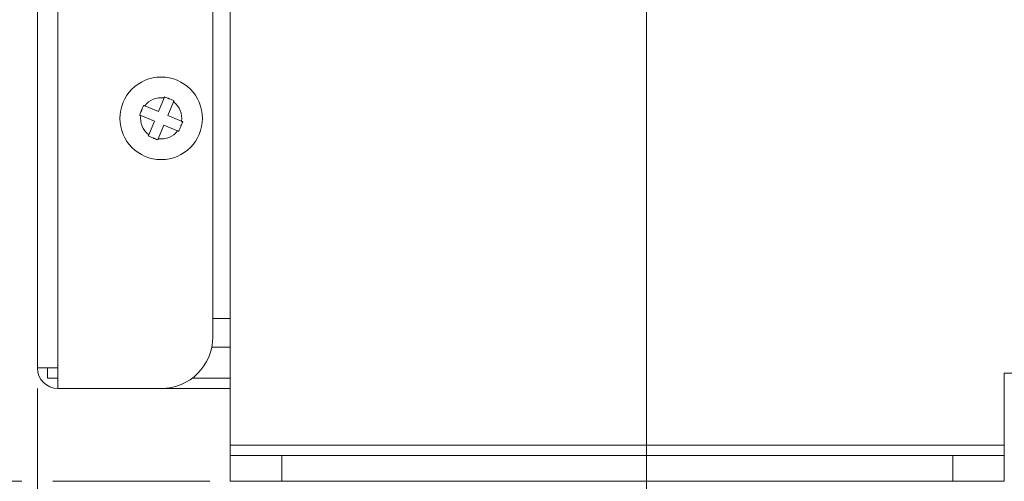
# Model space of a CAD drawing. Units: millimetres. Extents: x 1064 to 2837, y 526 to 2797.
# Drawn here: x 1706 to 1802, y 640 to 685 of the extents above; entities that cross this region are included whole.
import ezdxf

# ---------------------------------------------------------------- set-up
doc = ezdxf.new("R2010")
doc.units = ezdxf.units.MM
doc.layers.add('1', color=7, linetype='Continuous', true_color=0xffffff)
doc.styles.add('Arial', font='Arial')
doc.dimstyles.get("Standard").update_dxf_attribs({"dimtxt": 0.18, "dimasz": 0.18, "dimexe": 0.18, "dimexo": 0.0625, "dimgap": 0.09, "dimtad": 0, "dimtih": 1, "dimtoh": 1, "dimdec": 4, "dimzin": 0, "dimdsep": 46, "dimtxsty": 'Standard', "dimcen": 0.09, "dimadec": 0, "dimazin": 0, "dimtfac": 1, "dimtdec": 4, "dimtofl": 0, "dimtmove": 0, "dimatfit": 3, "dimfxl": 1, "dimtolj": 1, "dimtzin": 0, "dimarcsym": 0})

# ---------------------------------------------------------------- blocks, each defined once
blk = doc.blocks.new('_U2-2')
at = {"layer": '1', "color": 18, "lineweight": 13}
for p, q in [((1767.22, 719.107), (1767.22, 598.078)), ((2149.199, 719.09), (2149.199, 598.078)), ((1767.22, 600.078), (1772.22, 601.186)), ((1772.22, 601.186), (1772.22, 598.969)), ((2149.199, 600.078), (2144.199, 601.186)), ((2144.199, 598.969), (2144.199, 601.186)), ((1767.22, 600.078), (2149.199, 600.078)), ((1767.22, 600.078), (1772.22, 598.969)), ((2149.199, 600.078), (2144.199, 598.969))]:
    blk.add_line(p, q, dxfattribs=at)
at = {"layer": '1', "color": 18, "linetype": 'Continuous', "lineweight": 13, "insert": (1962.034, 601.571), "char_height": 6, "attachment_point": 7, "line_spacing_factor": 1.047437, "style": 'Arial'}
blk.add_mtext('\\fArial|b0|i0;\\W1.0000;382', dxfattribs=at)
blk = doc.blocks.new('_Closed')
at = {"color": 0, "linetype": 'ByBlock', "lineweight": -2}
for p, q in [((-1, 0.166667), (0, 0)), ((-1, 0.166667), (-1, -0.166667)), ((0, 0), (-1, -0.166667)), ((0, 0), (-1, 0))]:
    blk.add_line(p, q, dxfattribs=at)
blk = doc.blocks.new('_U4')
at = {"layer": '1', "color": 18, "linetype": 'Continuous', "lineweight": 13}
for p, q in [((1765.72, 708.09), (1664.582, 708.09)), ((1914.897, 708.09), (1768.72, 708.09)), ((1666.582, 703.09), (1666.582, 678.653)), ((1666.582, 645.09), (1666.582, 669.527)), ((1706.697, 640.09), (1664.582, 640.09)), ((1724.897, 640.09), (1709.697, 640.09))]:
    blk.add_line(p, q, dxfattribs=at)
at = {"layer": 'Defpoints', "color": 0}
for p in [(1666.582, 708.09), (1916.897, 708.09), (1726.897, 640.09)]:
    blk.add_point(p, dxfattribs=at)
at = {"layer": '1', "color": 18, "lineweight": 13, "xscale": 5, "yscale": 5, "zscale": 5}
for p, rotation in [((1666.582, 708.09), 90), ((1666.582, 640.09), 270)]:
    blk.add_blockref('_Closed', p, dxfattribs=dict(at, rotation=rotation))
at = {"layer": '1', "color": 18, "lineweight": 13, "insert": (1662.265, 677.153), "char_height": 6, "attachment_point": 1, "style": 'Arial'}
blk.add_mtext('\\A1;68', dxfattribs=at)
blk = doc.blocks.new('_U4-2')
at = {"layer": '1', "color": 18, "linetype": 'Continuous', "lineweight": 13}
for p, q in [((1916.897, 706.09), (1916.897, 601.578)), ((1708.197, 649.09), (1708.197, 561.09)), ((1916.897, 598.578), (1916.897, 561.09)), ((1713.197, 563.09), (1911.897, 563.09))]:
    blk.add_line(p, q, dxfattribs=at)
at = {"layer": 'Defpoints', "color": 0}
for p in [(1916.897, 708.09), (1708.197, 651.09), (1916.897, 563.09)]:
    blk.add_point(p, dxfattribs=at)
at = {"layer": '1', "color": 18, "lineweight": 13, "xscale": 5, "yscale": 5, "zscale": 5, "rotation": 180}
blk.add_blockref('_Closed', (1708.197, 563.09), dxfattribs=at)
at = {"layer": '1', "color": 18, "lineweight": 13, "xscale": 5, "yscale": 5, "zscale": 5}
blk.add_blockref('_Closed', (1916.897, 563.09), dxfattribs=at)
at = {"layer": '1', "color": 18, "lineweight": 13, "insert": (1805.869, 572.216), "char_height": 6, "attachment_point": 1, "style": 'Arial'}
blk.add_mtext('\\A1;209', dxfattribs=at)
blk = doc.blocks.new('_U5')
at = {"layer": '1', "color": 18, "linetype": 'Continuous', "lineweight": 13}
for p, q in [((2006.699, 706.09), (2006.699, 601.578)), ((1708.197, 649.09), (1708.197, 526.078)), ((2006.699, 598.578), (2006.699, 526.078)), ((1713.197, 528.078), (2001.699, 528.078))]:
    blk.add_line(p, q, dxfattribs=at)
at = {"layer": 'Defpoints', "color": 0}
for p in [(2006.699, 708.09), (1708.197, 651.09), (2006.699, 528.078)]:
    blk.add_point(p, dxfattribs=at)
at = {"layer": '1', "color": 18, "lineweight": 13, "xscale": 5, "yscale": 5, "zscale": 5, "rotation": 180}
blk.add_blockref('_Closed', (1708.197, 528.078), dxfattribs=at)
at = {"layer": '1', "color": 18, "lineweight": 13, "xscale": 5, "yscale": 5, "zscale": 5}
blk.add_blockref('_Closed', (2006.699, 528.078), dxfattribs=at)
at = {"layer": '1', "color": 18, "lineweight": 13, "insert": (1850.77, 537.204), "char_height": 6, "attachment_point": 1, "style": 'Arial'}
blk.add_mtext('\\A1;299', dxfattribs=at)
blk = doc.blocks.new('_U6')
at = {"layer": '1', "color": 18, "lineweight": 13}
for p, q in [((1767.22, 719.107), (1767.22, 598.078)), ((1708.197, 649.09), (1708.197, 598.078)), ((1708.197, 600.078), (1713.197, 601.186)), ((1713.197, 601.186), (1713.197, 598.969)), ((1767.22, 600.078), (1762.22, 601.186)), ((1762.22, 598.969), (1762.22, 601.186)), ((1708.197, 600.078), (1767.22, 600.078)), ((1708.197, 600.078), (1713.197, 598.969)), ((1767.22, 600.078), (1762.22, 598.969))]:
    blk.add_line(p, q, dxfattribs=at)
at = {"layer": '1', "color": 18, "linetype": 'Continuous', "lineweight": 13, "insert": (1733.064, 601.571), "char_height": 6, "attachment_point": 7, "line_spacing_factor": 1.047437, "style": 'Arial'}
blk.add_mtext('\\fArial|b0|i0;\\W1.0000;59', dxfattribs=at)
blk = doc.blocks.new('_U11')
at = {"layer": '1', "color": 18, "linetype": 'Continuous', "lineweight": 13}
for p, q in [((1765.199, 721.09), (1632.582, 721.09)), ((1634.582, 716.09), (1634.582, 685.153)), ((1634.582, 645.09), (1634.582, 676.027)), ((1706.697, 640.09), (1632.582, 640.09)), ((1724.897, 640.09), (1709.697, 640.09))]:
    blk.add_line(p, q, dxfattribs=at)
at = {"layer": 'Defpoints', "color": 0}
for p in [(1634.582, 721.09), (1767.199, 721.09), (1726.897, 640.09)]:
    blk.add_point(p, dxfattribs=at)
at = {"layer": '1', "color": 18, "lineweight": 13, "xscale": 5, "yscale": 5, "zscale": 5}
for p, rotation in [((1634.582, 721.09), 90), ((1634.582, 640.09), 270)]:
    blk.add_blockref('_Closed', p, dxfattribs=dict(at, rotation=rotation))
at = {"layer": '1', "color": 18, "lineweight": 13, "insert": (1630.865, 683.653), "char_height": 6, "attachment_point": 1, "style": 'Arial'}
blk.add_mtext('\\A1;81', dxfattribs=at)

msp = doc.modelspace()

# ---------------------------------------------------------------- linework, layer by layer
at = {"layer": '1', "color": 18, "linetype": 'Continuous', "lineweight": 18}
for p, q in [((1708.197, 651.09), (1708.197, 942.09)), ((1725.197, 939.09), (1725.197, 654.09)), ((1726.897, 643.59), (1726.897, 853.09)), ((1719.926, 675.943), (1718.599, 676.494)), ((1720.476, 677.27), (1719.926, 675.943)), ((1720.849, 675.56), (1721.4, 676.887)), ((1718.216, 675.57), (1719.543, 675.02)), ((1722.176, 675.01), (1720.849, 675.56)), ((1719.543, 675.02), (1718.992, 673.693)), ((1719.916, 673.31), (1720.466, 674.637)), ((1720.466, 674.637), (1721.793, 674.086)), ((1726.901, 653.09), (1725.099, 653.09)), ((1710.197, 651.09), (1708.197, 651.09)), ((1709.197, 650.09), (1709.197, 651.093)), ((1710.197, 651.09), (1710.197, 649.09)), ((1709.197, 650.09), (1710.197, 650.09)), ((1723.197, 650.09), (1726.897, 650.09)), ((1801.897, 650.59), (1801.897, 643.59)), ((1806.895, 650.59), (1801.897, 650.59)), ((1720.197, 649.09), (1710.197, 649.09)), ((1720.197, 649.09), (1726.897, 649.09)), ((1726.897, 642.59), (1726.897, 643.59)), ((1801.897, 643.59), (1801.897, 642.59)), ((1726.897, 642.59), (1731.897, 642.59)), ((1726.897, 640.09), (1726.897, 642.59)), ((1731.897, 642.59), (1796.897, 642.59)), ((1731.897, 642.59), (1731.897, 640.09)), ((1796.897, 642.59), (1801.897, 642.59)), ((1796.897, 640.09), (1796.897, 642.59)), ((1801.897, 642.59), (1801.897, 640.09)), ((1731.897, 640.09), (1726.897, 640.09)), ((1731.897, 640.09), (1796.897, 640.09)), ((1801.897, 640.09), (1796.897, 640.09))]:
    msp.add_line(p, q, dxfattribs=at)
at = {"layer": '1', "color": 18, "linetype": 'Continuous', "lineweight": 13}
for p, q in [((1710.197, 942.09), (1710.197, 651.09)), ((1725.2, 655.89), (1726.901, 655.89)), ((1801.897, 643.59), (1726.897, 643.59))]:
    msp.add_line(p, q, dxfattribs=at)
at = {"layer": '1', "color": 18, "linetype": 'Continuous', "lineweight": 18}
msp.add_circle((1720.196, 675.29), 4, dxfattribs=at)
at = {"layer": '1', "color": 18, "linetype": 'Continuous', "lineweight": 13}
for start, end in [(81.95484, 142.99981), (351.95484, 52.99981), (171.95484, 232.99981), (261.95484, 322.99981)]:
    msp.add_arc((1720.196, 675.29), 2, start, end, dxfattribs=at)
at = {"layer": '1', "color": 18, "linetype": 'Continuous', "lineweight": 18}
for centre, radius, start, end in [((1720.197, 654.09), 5, 270, 0), ((1710.197, 651.09), 2, 180, 270)]:
    msp.add_arc(centre, radius, start, end, dxfattribs=at)
for points in [[(1718.111, 675.613), (1718.143, 675.691), (1718.175, 675.769), (1718.224, 675.886), (1718.24, 675.925), (1718.264, 675.984), (1718.277, 676.013), (1718.289, 676.042), (1718.297, 676.062), (1718.301, 676.072), (1718.336, 676.157), (1718.368, 676.233), (1718.431, 676.385), (1718.462, 676.461), (1718.494, 676.537)], [(1720.519, 677.375), (1720.597, 677.343), (1720.675, 677.31), (1720.792, 677.262), (1720.831, 677.246), (1720.89, 677.222), (1720.919, 677.209), (1720.948, 677.197), (1720.968, 677.189), (1720.978, 677.185), (1721.063, 677.15), (1721.139, 677.118), (1721.291, 677.055), (1721.367, 677.024), (1721.443, 676.992)], [(1722.281, 674.967), (1722.249, 674.889), (1722.217, 674.811), (1722.168, 674.694), (1722.152, 674.655), (1722.128, 674.596), (1722.115, 674.567), (1722.103, 674.538), (1722.095, 674.518), (1722.091, 674.508), (1722.056, 674.423), (1722.024, 674.347), (1721.961, 674.195), (1721.93, 674.119), (1721.898, 674.043)], [(1719.873, 673.205), (1719.795, 673.237), (1719.717, 673.269), (1719.6, 673.318), (1719.561, 673.334), (1719.502, 673.358), (1719.473, 673.371), (1719.444, 673.383), (1719.424, 673.391), (1719.414, 673.395), (1719.329, 673.43), (1719.253, 673.462), (1719.101, 673.525), (1719.025, 673.556), (1718.949, 673.588)]]:
    msp.add_open_spline(points, degree=3, knots=[0, 0, 0, 0, 0.25, 0.25, 0.375, 0.375, 0.4375, 0.46875, 0.46875, 0.5, 0.5, 0.75, 0.75, 1, 1, 1, 1], dxfattribs=at)
for points in [[(1718.494, 676.537), (1718.511, 676.53), (1718.546, 676.515), (1718.581, 676.501), (1718.599, 676.494)], [(1720.476, 677.27), (1720.483, 677.288), (1720.498, 677.323), (1720.512, 677.358), (1720.519, 677.375)], [(1721.443, 676.992), (1721.436, 676.975), (1721.421, 676.94), (1721.407, 676.905), (1721.4, 676.887)], [(1718.216, 675.57), (1718.198, 675.577), (1718.163, 675.592), (1718.128, 675.606), (1718.111, 675.613)], [(1722.176, 675.01), (1722.194, 675.003), (1722.229, 674.988), (1722.264, 674.974), (1722.281, 674.967)], [(1718.949, 673.588), (1718.956, 673.605), (1718.971, 673.64), (1718.985, 673.675), (1718.992, 673.693)], [(1721.898, 674.043), (1721.881, 674.05), (1721.846, 674.065), (1721.811, 674.079), (1721.793, 674.086)], [(1719.916, 673.31), (1719.909, 673.292), (1719.894, 673.257), (1719.88, 673.222), (1719.873, 673.205)]]:
    msp.add_open_spline(points, degree=3, dxfattribs=at)

# ---------------------------------------------------------------- dimensions: what is measured, and where the dimension line sits
at = {"layer": '1', "color": 18, "linetype": 'Continuous', "lineweight": 13}
for base, p2, picture, middle in [((1634.582, 721.09), (1767.199, 721.09), '_U11', (1634.582, 680.59)), ((1666.582, 708.09), (1916.897, 708.09), '_U4', (1666.582, 674.09))]:
    dim = msp.add_linear_dim(base=base, p1=(1726.897, 640.09), p2=p2, angle=90, dimstyle='Standard', override={"dimtxt": 6, "dimasz": 5, "dimexe": 2, "dimexo": 2, "dimgap": 1.5, "dimtih": 1, "dimtoh": 1, "dimdec": 0, "dimlfac": 1, "dimdsep": 44, "dimlunit": 2, "dimtxsty": 'Arial', "dimblk1": 'Closed', "dimblk2": 'Closed', "dimsah": 1, "dimse1": 0, "dimse2": 0, "dimsd1": 0, "dimsd2": 0, "dimclrd": 18, "dimclre": 18, "dimclrt": 18, "dimtol": 0, "dimtm": -0.1, "dimtfac": 0.416667, "dimtdec": 1, "dimtofl": 1, "dimtmove": 0, "dimlwd": 13, "dimlwe": 13}, dxfattribs=at)
    dim.commit()
    dim.dimension.update_dxf_attribs({"geometry": picture, "text_midpoint": middle, "dimtype": 160})
for base, p1, p2, picture, middle in [((1767.22, 600.078), (1708.197, 651.09), (1767.22, 721.107), '_U6', (1737.708, 600.078)), ((2149.199, 600.078), (1767.22, 721.107), (2149.199, 721.09), '_U2-2', (1969.309, 600.078)), ((1916.897, 563.09), (1708.197, 651.09), (1916.897, 708.09), '_U4-2', (1812.547, 563.09)), ((2006.699, 528.078), (1708.197, 651.09), (2006.699, 708.09), '_U5', (1857.448, 528.078))]:
    dim = msp.add_linear_dim(base=base, p1=p1, p2=p2, dimstyle='Standard', override={"dimtxt": 6, "dimasz": 5, "dimexe": 2, "dimexo": 2, "dimgap": 3, "dimtad": 1, "dimtih": 1, "dimtoh": 0, "dimdec": 0, "dimlfac": 1, "dimdsep": 44, "dimlunit": 2, "dimtxsty": 'Arial', "dimblk1": 'Closed', "dimblk2": 'Closed', "dimsah": 1, "dimse1": 0, "dimse2": 0, "dimsd1": 0, "dimsd2": 0, "dimclrd": 18, "dimclre": 18, "dimclrt": 18, "dimtol": 0, "dimtm": -0.1, "dimtfac": 0.416667, "dimtdec": 1, "dimtofl": 1, "dimtmove": 0, "dimlwd": 13, "dimlwe": 13}, dxfattribs=at)
    dim.commit()
    dim.dimension.update_dxf_attribs({"geometry": picture, "text_midpoint": middle, "dimtype": 160})

doc.saveas('drawing.dxf')
